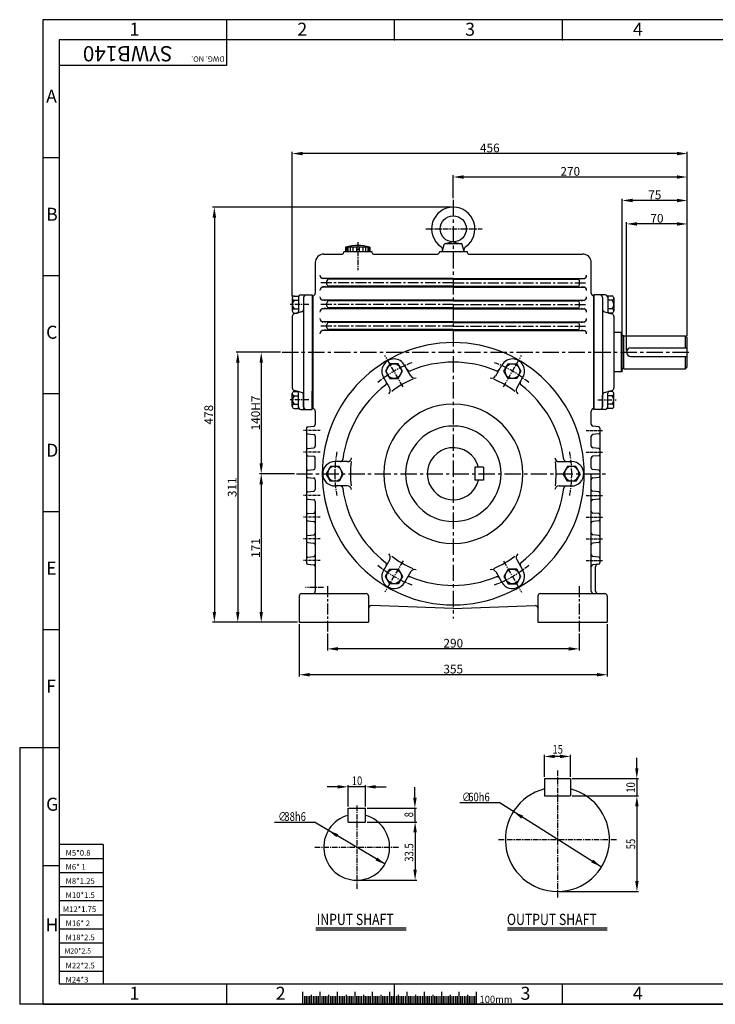
# Model space of a CAD drawing. Extents: x -1 to 1610, y 0 to 1134.
# Drawn here: x -1 to 801, y 0 to 1134 of the extents above; entities that cross this region are included whole.
import ezdxf

# ---------------------------------------------------------------- set-up
doc = ezdxf.new("R2010")
doc.units = 0
doc.header["$LTSCALE"] = 5
doc.header["$MEASUREMENT"] = 0
doc.linetypes.add('CENTER', pattern=[2, 1.25, -0.25, 0.25, -0.25])
doc.layers.get('0').update_dxf_attribs({"color": 3, "linetype": 'CONTINUOUS'})
for name, color, linetype in [('CENTER', 1, 'CENTER'), ('DIM', 2, 'CONTINUOUS'), ('LOGO', 5, 'CONTINUOUS'), ('TEXT', 4, 'CONTINUOUS'), ('THIN', 2, 'CONTINUOUS')]:
    doc.layers.add(name, color=color, linetype=linetype)
doc.styles.add('DIM', font='romans.shx', dxfattribs={"width": 0.8})
doc.styles.add('GULIM', font='GulimChe.ttf')
doc.styles.get("Standard").update_dxf_attribs({"font": 'romans.shx'})

msp = doc.modelspace()

# ---------------------------------------------------------------- linework, layer by layer
for p, q in [((486.1, 866.9), (488.2, 874.8)), ((498.6, 877.9), (489.3, 875.8)), ((489.6, 875.9), (507.6, 875.9)), ((498.6, 877.9), (507.9, 875.8)), ((511.1, 866.9), (508.9, 874.8)), ((349.6, 863.9), (370.6, 863.9)), ((372.6, 866.9), (404.6, 866.9)), ((372.6, 866.9), (372.6, 865.9)), ((374.6, 871.9), (374.6, 866.9)), ((402.6, 871.9), (374.6, 871.9)), ((375.7, 871.9), (375.7, 866.9)), ((377, 871.9), (377, 866.9)), ((379.7, 871.9), (379.7, 866.9)), ((383, 871.9), (383, 866.9)), ((387, 871.9), (387, 866.9)), ((390.1, 871.9), (390.1, 866.9)), ((394.2, 871.9), (394.2, 866.9)), ((397.4, 871.9), (397.4, 866.9)), ((400.2, 871.9), (400.2, 866.9)), ((401.5, 871.9), (401.5, 866.9)), ((402.6, 871.9), (402.6, 866.9)), ((404.6, 866.9), (404.6, 865.9)), ((406.6, 863.9), (480.6, 863.9)), ((482.6, 866.9), (514.6, 866.9)), ((482.6, 866.9), (482.6, 865.9)), ((514.6, 866.9), (514.6, 865.9)), ((516.6, 863.9), (647.6, 863.9)), ((339.6, 853.9), (339.6, 818.9)), ((657.6, 818.9), (657.6, 853.9)), ((339.6, 834.1), (339.6, 818.9)), ((498.6, 835.9), (347.1, 835.9)), ((351.3, 835.2), (348.3, 835.7)), ((353, 828.9), (353, 832.9)), ((498.6, 834.9), (355, 834.9)), ((498.6, 835.9), (650.1, 835.9)), ((498.6, 834.9), (642.2, 834.9)), ((644.2, 828.9), (644.2, 832.9)), ((645.8, 835.2), (648.9, 835.7)), ((323.1, 816.9), (336.1, 816.9)), ((336.1, 816.9), (336.1, 685.8)), ((498.6, 825.9), (347.1, 825.9)), ((351.3, 826.6), (348.3, 826)), ((498.6, 826.9), (355, 826.9)), ((498.6, 826.9), (642.2, 826.9)), ((498.6, 825.9), (650.1, 825.9)), ((645.8, 826.6), (648.9, 826)), ((660.6, 816.9), (660.6, 795.9)), ((673.6, 816.9), (660.6, 816.9)), ((313.1, 813.2), (313.1, 798.5)), ((315.1, 815.6), (320.1, 815.6)), ((315.1, 810.7), (320.1, 810.7)), ((320.1, 815.6), (320.1, 797.8)), ((326.1, 813.9), (326.1, 684.9)), ((336.6, 815.9), (336.6, 685.9)), ((498.6, 810.9), (347.1, 810.9)), ((351.3, 810.2), (348.3, 810.7)), ((353, 803.9), (353, 807.9)), ((498.6, 809.9), (355, 809.9)), ((498.6, 810.9), (650.1, 810.9)), ((498.6, 809.9), (642.2, 809.9)), ((644.2, 803.9), (644.2, 807.9)), ((645.8, 810.2), (648.9, 810.7)), ((660.1, 815.9), (660.1, 685.8)), ((660.6, 815.9), (660.6, 684.9)), ((670.6, 813.9), (670.6, 687.9)), ((676.6, 815.6), (676.6, 797.8)), ((681.6, 815.6), (676.6, 815.6)), ((681.6, 810.7), (676.6, 810.7)), ((683.6, 813.2), (683.6, 798.5)), ((315.1, 800.9), (320.1, 800.9)), ((315.1, 796), (319, 796)), ((323.9, 797.3), (315.3, 795)), ((498.6, 800.9), (347.1, 800.9)), ((351.3, 801.6), (348.3, 801)), ((498.6, 801.9), (355, 801.9)), ((498.6, 801.9), (642.2, 801.9)), ((498.6, 800.9), (650.1, 800.9)), ((645.8, 801.6), (648.9, 801)), ((672.8, 797.3), (681.4, 795)), ((676.6, 803.8), (676.6, 797.8)), ((681.6, 800.9), (676.6, 800.9)), ((681.6, 796), (677.6, 796)), ((313.1, 792.1), (313.1, 709.7)), ((498.6, 785.9), (347.1, 785.9)), ((351.3, 785.2), (348.3, 785.7)), ((353, 778.9), (353, 782.9)), ((498.6, 784.9), (355, 784.9)), ((498.6, 785.9), (650.1, 785.9)), ((498.6, 784.9), (642.2, 784.9)), ((644.2, 778.9), (644.2, 782.9)), ((645.8, 785.2), (648.9, 785.7)), ((683.6, 792.1), (683.6, 709.7)), ((683.6, 790.4), (683.6, 773.4)), ((498.6, 775.9), (347.1, 775.9)), ((351.3, 776.6), (348.3, 776)), ((498.6, 776.9), (355, 776.9)), ((498.6, 776.9), (642.2, 776.9)), ((498.6, 775.9), (650.1, 775.9)), ((645.8, 776.6), (648.9, 776)), ((692.3, 773.4), (683.6, 773.4)), ((693.3, 772.4), (692.3, 773.4)), ((692.3, 728.4), (692.3, 773.4)), ((693.3, 729.4), (693.3, 772.4)), ((695.3, 769.9), (694.5, 769.7)), ((695.3, 731.9), (695.3, 769.9)), ((695.3, 769.9), (766.3, 769.9)), ((766.3, 755.9), (766.3, 769.9)), ((766.3, 769.9), (768.3, 767.9)), ((768.3, 733.9), (768.3, 767.9)), ((703.3, 755.9), (768.3, 755.9)), ((425.4, 737.6), (420.5, 729.1)), ((435.2, 737.6), (425.4, 737.6)), ((440.1, 729.1), (435.2, 737.6)), ((557, 729.1), (561.9, 737.6)), ((561.9, 737.6), (571.7, 737.6)), ((571.7, 737.6), (576.6, 729.1)), ((703.3, 745.9), (768.3, 745.9)), ((766.3, 731.9), (766.3, 745.9)), ((420.5, 729.1), (425.4, 720.6)), ((435.2, 720.6), (440.1, 729.1)), ((449.7, 723.5), (442.4, 736.1)), ((547.5, 723.5), (554.7, 736.1)), ((561.9, 720.6), (557, 729.1)), ((576.6, 729.1), (571.7, 720.6)), ((683.6, 728.4), (683.6, 709.7)), ((692.3, 728.4), (683.6, 728.4)), ((693.3, 729.4), (692.3, 728.4)), ((695.3, 731.9), (694.5, 732)), ((695.3, 731.9), (766.3, 731.9)), ((766.3, 731.9), (768.3, 733.9)), ((425.4, 709.5), (418.2, 722.1)), ((425.4, 720.6), (435.2, 720.6)), ((571.7, 720.6), (561.9, 720.6)), ((571.7, 709.5), (578.9, 722.1)), ((313.1, 688.6), (313.1, 703.3)), ((315.1, 705.7), (319, 705.7)), ((323.9, 704.5), (315.3, 706.8)), ((320.1, 697.9), (320.1, 703.9)), ((320.1, 686.1), (320.1, 703.9)), ((336.1, 684.9), (336.1, 705.9)), ((336.6, 704.9), (336.6, 685.9)), ((660.6, 705.9), (660.6, 685.9)), ((660.6, 684.9), (660.6, 705.9)), ((672.8, 704.5), (681.4, 706.8)), ((676.6, 686.1), (676.6, 703.9)), ((681.6, 705.7), (677.6, 705.7)), ((683.6, 688.6), (683.6, 703.3)), ((315.1, 700.8), (320.1, 700.8)), ((326.1, 687.9), (326.1, 701.6)), ((670.6, 687.9), (670.6, 701.6)), ((681.6, 700.8), (676.6, 700.8)), ((315.1, 691), (320.1, 691)), ((315.1, 686.1), (320.1, 686.1)), ((323.1, 684.9), (336.1, 684.9)), ((339.6, 682.9), (339.6, 667.7)), ((657.6, 667.7), (657.6, 682.9)), ((673.6, 684.9), (660.6, 684.9)), ((681.6, 691), (676.6, 691)), ((681.6, 686.1), (676.6, 686.1)), ((329.6, 663.5), (329.6, 508.2)), ((330.9, 665), (337.8, 665.7)), ((666.2, 665), (659.4, 665.7)), ((667.6, 663.5), (667.6, 508.2)), ((330.9, 656.7), (337.8, 656)), ((339.6, 654.1), (339.6, 642.7)), ((657.6, 642.7), (657.6, 654.1)), ((666.2, 656.7), (659.4, 656)), ((330.9, 640), (337.8, 640.7)), ((666.2, 640), (659.4, 640.7)), ((330.9, 631.7), (337.8, 631)), ((376.5, 624.9), (362.1, 624.9)), ((620.6, 624.9), (635.1, 624.9)), ((657.6, 617.7), (657.6, 629.1)), ((666.2, 631.7), (659.4, 631)), ((523.6, 618.4), (523.6, 603.4)), ((533.6, 618.4), (523.6, 618.4)), ((533.6, 618.4), (533.6, 603.4)), ((666.2, 615), (659.4, 615.7)), ((339.6, 604.1), (339.6, 592.7)), ((533.6, 603.4), (523.6, 603.4)), ((657.6, 475.9), (657.6, 610.9)), ((666.2, 606.7), (659.4, 606)), ((330.9, 590), (337.8, 590.7)), ((376.5, 596.9), (362.1, 596.9)), ((620.6, 596.9), (635.1, 596.9)), ((666.2, 590), (659.4, 590.7)), ((330.9, 581.7), (337.8, 581)), ((339.6, 579.1), (339.6, 475.9)), ((666.2, 581.7), (659.4, 581)), ((330.9, 565), (337.8, 565.7)), ((330.9, 556.7), (337.8, 556)), ((666.2, 565), (659.4, 565.7)), ((666.2, 556.7), (659.4, 556)), ((330.9, 540), (337.8, 540.7)), ((666.2, 540), (659.4, 540.7)), ((330.9, 531.7), (337.8, 531)), ((666.2, 531.7), (659.4, 531)), ((330.9, 515), (337.8, 515.7)), ((425.4, 512.2), (418.2, 499.7)), ((571.7, 512.2), (578.9, 499.7)), ((666.2, 515), (659.4, 515.7)), ((330.9, 506.7), (337.8, 506)), ((666.2, 506.7), (659.4, 506)), ((662.6, 475.9), (662.6, 503.7)), ((449.7, 498.2), (442.4, 485.7)), ((547.5, 498.2), (554.7, 485.7)), ((321.1, 469.9), (321.1, 439.9)), ((324.1, 472.9), (398.1, 472.9)), ((401.1, 469.9), (401.1, 439.9)), ((596.1, 469.9), (596.1, 439.9)), ((599.1, 472.9), (673.1, 472.9)), ((676.1, 469.9), (676.1, 439.9)), ((498.6, 455.9), (404.2, 459.2)), ((498.6, 455.9), (593, 459.2)), ((321.1, 439.9), (401.1, 439.9)), ((596.1, 439.9), (676.1, 439.9)), ((603.6, 259.9), (633.6, 259.9)), ((603.6, 259.9), (603.6, 239.9)), ((633.6, 259.9), (633.6, 239.9)), ((603.6, 239.9), (633.6, 239.9)), ((377.3, 225.9), (397.3, 225.9)), ((377.3, 209.9), (377.3, 225.9)), ((397.3, 209.9), (397.3, 225.9)), ((377.3, 209.9), (397.3, 209.9)), ((340.2, 88), (444.2, 88)), ((560.9, 88), (676, 88)), ((325, 14.2), (325, 0)), ((345, 14.3), (345, 0)), ((365, 14.2), (365, 0)), ((385, 14.3), (385, 0)), ((405, 14.2), (405, 0)), ((425, 14.2), (425, 0)), ((445, 14.2), (445, 0)), ((465, 14.3), (465, 0)), ((485, 14.2), (485, 0)), ((505, 14.3), (505, 0)), ((525, 14.2), (525, 0))]:
    msp.add_line(p, q)
at = {"ltscale": 1.5}
msp.add_line((339.6, 617.7), (339.6, 629.1), dxfattribs=at)
at = {"ltscale": 0.8}
for p, q in [((330.9, 615), (337.8, 615.7)), ((330.9, 606.7), (337.8, 606))]:
    msp.add_line(p, q, dxfattribs=at)
for points in [[(371.9, 610.9), (367, 619.4), (357.2, 619.4), (352.3, 610.9)], [(644.9, 610.9), (640, 619.4), (630.2, 619.4), (625.3, 610.9)], [(371.9, 610.9), (367, 602.4), (357.2, 602.4), (352.3, 610.9)], [(644.9, 610.9), (640, 602.4), (630.2, 602.4), (625.3, 610.9)]]:
    msp.add_lwpolyline(points)
for points in [[(425.4, 484.2), (420.5, 492.7), (425.4, 501.1), (435.2, 501.1), (440.1, 492.7), (435.2, 484.2)], [(571.7, 484.2), (576.6, 492.7), (571.7, 501.1), (561.9, 501.1), (557, 492.7), (561.9, 484.2)]]:
    msp.add_lwpolyline(points, close=True)
for centre, radius in [((498.6, 892.9), 15), ((430.3, 729.1), 8.49), ((566.8, 729.1), 8.49), ((430.3, 492.7), 8.49), ((566.8, 492.7), 8.49)]:
    msp.add_circle(centre, radius)
for centre, radius, start, end in [((498.6, 892.9), 25, 305.1712, 234.8288), ((388.6, 823.9), 50, 73.7398, 106.2602), ((489.6, 874.5), 1.4, 90, 165), ((507.6, 874.5), 1.4, 15, 90), ((349.6, 853.9), 10, 90, 180), ((370.6, 865.9), 2, 270, 0), ((406.6, 865.9), 2, 180, 270), ((480.6, 865.9), 2, 270, 0), ((481.3, 868.3), 5, 345, 54.8288), ((515.9, 868.3), 5, 125.1712, 195), ((516.6, 865.9), 2, 180, 270), ((647.6, 853.9), 10, 0, 90), ((349, 839.6), 4, 180, 260), ((648.2, 839.6), 4, 280, 0), ((355, 832.9), 2, 90, 180), ((355, 828.9), 2, 180, 270), ((642.2, 832.9), 2, 360, 90), ((642.2, 828.9), 2, 270, 0), ((323.1, 813.9), 3, 90, 180), ((329.1, 813.9), 3, 90, 180), ((336.6, 818.9), 3, 270, 0), ((349, 822.1), 4, 100, 180), ((648.2, 822.1), 4, 0, 80), ((660.6, 818.9), 3, 180, 260.4059), ((660.6, 818.9), 3, 180, 270), ((667.6, 813.9), 3, 0, 90), ((673.6, 813.9), 3, 0, 90), ((315.6, 813.2), 2.5, 101.5487, 258.4513), ((320.1, 805.8), 7, 135.593, 224.407), ((349, 814.6), 4, 180, 260), ((355, 807.9), 2, 90, 180), ((642.2, 807.9), 2, 360, 90), ((648.2, 814.6), 4, 280, 0), ((681.1, 813.2), 2.5, 281.5487, 78.4513), ((676.6, 805.8), 7, 315.593, 44.407), ((315.6, 798.5), 2.5, 101.5487, 258.4513), ((316.1, 792.1), 3, 105.0685, 180), ((318.1, 797.8), 2, 285.0685, 0), ((323.1, 800.2), 3, 285.0685, 0), ((349, 797.1), 4, 100, 180), ((355, 803.9), 2, 180, 270), ((642.2, 803.9), 2, 270, 0), ((648.2, 797.1), 4, 0, 80), ((673.6, 800.2), 3, 180, 254.9315), ((678.6, 797.8), 2, 180, 254.9315), ((680.6, 792.1), 3, 360, 74.9315), ((681.1, 798.5), 2.5, 281.5487, 78.4513), ((349, 789.6), 4, 180, 260), ((355, 782.9), 2, 90, 180), ((642.2, 782.9), 2, 360, 90), ((648.2, 789.6), 4, 280, 0), ((349, 772.1), 4, 100, 180), ((355, 778.9), 2, 180, 270), ((642.2, 778.9), 2, 270, 0), ((648.2, 772.1), 4, 0, 80), ((498.6, 610.9), 151, 0, 180), ((694.3, 770.7), 1, 180, 282.6804), ((703.3, 750.9), 5, 90, 180), ((703.3, 750.9), 5, 180, 270), ((430.3, 729.1), 14, 30, 210), ((498.6, 610.9), 128.5, 67.4278, 112.5722), ((566.8, 729.1), 14, 330, 150), ((448.1, 732.3), 3, 210, 292.5722), ((549, 732.3), 3, 247.4278, 330), ((694.3, 731.1), 1, 77.3196, 180), ((418.7, 715.3), 3, 307.4278, 30), ((498.6, 610.9), 118.5, 113.215, 126.785), ((454, 726), 5, 210, 291.1501), ((543.1, 726), 5, 248.8499, 330), ((498.6, 610.9), 118.5, 53.215, 66.785), ((578.5, 715.3), 3, 150, 232.5722), ((316.1, 709.7), 3, 180, 254.9315), ((315.6, 703.3), 2.5, 101.5487, 258.4513), ((318.1, 703.9), 2, 0, 74.9315), ((323.1, 701.6), 3, 0, 74.9315), ((498.6, 610.9), 128.5, 127.4278, 172.5722), ((421.1, 707), 5, 308.8499, 30), ((576, 707), 5, 150, 231.1501), ((498.6, 610.9), 128.5, 7.4278, 52.5722), ((673.6, 701.6), 3, 105.0685, 180), ((678.6, 703.9), 2, 105.0685, 180), ((680.6, 709.7), 3, 285.0685, 0), ((681.1, 703.3), 2.5, 281.5487, 78.4513), ((320.1, 695.9), 7, 135.593, 224.407), ((676.6, 695.9), 7, 315.593, 44.407), ((315.6, 688.6), 2.5, 101.5487, 258.4513), ((323.1, 687.9), 3, 180, 270), ((329.1, 687.9), 3, 180, 270), ((336.6, 682.9), 3, 0, 90), ((498.6, 610.9), 80.2, 0, 180), ((660.6, 682.9), 3, 99.5941, 180), ((667.6, 687.9), 3, 270, 360), ((673.6, 687.9), 3, 270, 0), ((681.1, 688.6), 2.5, 281.5487, 78.4513), ((331.1, 663.5), 1.5, 95.7106, 180), ((331.1, 658.2), 1.5, 180, 264.2894), ((337.6, 667.7), 2, 275.7106, 0), ((498.6, 610.9), 55, 0, 180), ((659.6, 667.7), 2, 180, 264.2894), ((666.1, 663.5), 1.5, 0, 84.2894), ((666.1, 658.2), 1.5, 275.7106, 0), ((337.6, 654.1), 2, 0, 84.2894), ((659.6, 654.1), 2, 95.7106, 180), ((331.1, 638.5), 1.5, 95.7106, 180), ((337.6, 642.7), 2, 275.7106, 0), ((498.6, 610.9), 30, 14.4775, 345.5225), ((659.6, 642.7), 2, 180, 264.2894), ((666.1, 638.5), 1.5, 0, 84.2894), ((331.1, 633.2), 1.5, 180, 264.2894), ((337.6, 629.1), 2, 0, 84.2894), ((362.1, 610.9), 14, 90, 180), ((368.2, 627.9), 3, 270, 352.5722), ((376.5, 629.9), 5, 270, 351.1501), ((498.6, 610.9), 118.5, 173.215, 180), ((620.6, 629.9), 5, 188.8499, 270), ((498.6, 610.9), 118.5, 0, 6.785), ((629, 627.9), 3, 187.4278, 270), ((635.1, 610.9), 14, 0, 90), ((659.6, 629.1), 2, 95.7106, 180), ((666.1, 633.2), 1.5, 275.7106, 0), ((362.1, 610.9), 8.49, 0, 180), ((635.1, 610.9), 8.49, 0, 180), ((659.6, 617.7), 2, 180, 264.2894), ((666.1, 613.5), 1.5, 0, 84.2894), ((498.6, 610.9), 151, 180, 0), ((362.1, 610.9), 14, 180, 270), ((362.1, 610.9), 8.49, 180, 360), ((498.6, 610.9), 118.5, 180, 186.785), ((498.6, 610.9), 80.2, 180, 0), ((498.6, 610.9), 55, 180, 0), ((498.6, 610.9), 118.5, 353.215, 0), ((635.1, 610.9), 8.49, 180, 360), ((635.1, 610.9), 14, 270, 0), ((659.6, 604.1), 2, 95.7106, 180), ((666.1, 608.2), 1.5, 275.7106, 0), ((331.1, 588.5), 1.5, 95.7106, 180), ((337.6, 592.7), 2, 275.7106, 0), ((368.2, 593.9), 3, 7.4278, 90), ((498.6, 610.9), 128.5, 187.4278, 232.5722), ((376.5, 591.9), 5, 8.8499, 90), ((498.6, 610.9), 128.5, 307.4278, 352.5722), ((620.6, 591.9), 5, 90, 171.1501), ((629, 593.9), 3, 90, 172.5722), ((659.6, 592.7), 2, 180, 264.2894), ((666.1, 588.5), 1.5, 0, 84.2894), ((331.1, 583.2), 1.5, 180, 264.2894), ((337.6, 579.1), 2, 0, 84.2894), ((659.6, 579.1), 2, 95.7106, 180), ((666.1, 583.2), 1.5, 275.7106, 0), ((337.6, 567.7), 2, 275.7106, 0), ((659.6, 567.7), 2, 180, 264.2894), ((331.1, 563.5), 1.5, 95.7106, 180), ((331.1, 558.2), 1.5, 180, 264.2894), ((337.6, 554.1), 2, 0, 84.2894), ((659.6, 554.1), 2, 95.7106, 180), ((666.1, 563.5), 1.5, 0, 84.2894), ((666.1, 558.2), 1.5, 275.7106, 0), ((331.1, 538.5), 1.5, 95.7106, 180), ((331.1, 533.2), 1.5, 180, 264.2894), ((337.6, 542.7), 2, 275.7106, 0), ((659.6, 542.7), 2, 180, 264.2894), ((666.1, 538.5), 1.5, 0, 84.2894), ((666.1, 533.2), 1.5, 275.7106, 0), ((337.6, 529.1), 2, 0, 84.2894), ((659.6, 529.1), 2, 95.7106, 180), ((331.1, 513.5), 1.5, 95.7106, 180), ((337.6, 517.7), 2, 275.7106, 0), ((421.1, 514.7), 5, 330, 51.1501), ((498.6, 610.9), 118.5, 233.215, 246.785), ((498.6, 610.9), 118.5, 293.215, 306.785), ((576, 514.7), 5, 128.8499, 210), ((659.6, 517.7), 2, 180, 264.2894), ((666.1, 513.5), 1.5, 0, 84.2894), ((331.1, 508.2), 1.5, 180, 264.2894), ((337.6, 504.1), 2, 0, 84.2894), ((430.3, 492.7), 14, 150, 330), ((418.7, 506.4), 3, 330, 52.5722), ((454, 495.7), 5, 68.8499, 150), ((543.1, 495.7), 5, 30, 111.1501), ((566.8, 492.7), 14, 210, 30), ((578.5, 506.4), 3, 127.4278, 210), ((659.6, 504.1), 2, 95.7106, 180), ((665.6, 503.7), 3, 95.7106, 180), ((666.1, 508.2), 1.5, 275.7106, 0), ((448.1, 489.4), 3, 67.4278, 150), ((498.6, 610.9), 128.5, 247.4278, 292.5722), ((549, 489.4), 3, 30, 112.5722), ((324.1, 469.9), 3, 90, 180), ((336.6, 475.9), 3, 270, 0), ((398.1, 469.9), 3, 0, 90), ((599.1, 469.9), 3, 90, 180), ((660.6, 475.9), 3, 180, 270), ((665.6, 475.9), 3, 180, 270), ((673.1, 469.9), 3, 0, 90), ((404.1, 456.2), 3, 88, 180), ((593.1, 456.2), 3, 0, 92), ((618.6, 189.9), 60, 104.4775, 75.5225), ((387.3, 180.9), 38, 105.2575, 74.7425)]:
    msp.add_arc(centre, radius, start, end)
for centre, radius, start, end in [((331.1, 613.5), 1.5, 95.7106, 180), ((337.6, 617.7), 2, 275.7106, 0), ((331.1, 608.2), 1.5, 180, 264.2894), ((337.6, 604.1), 2, 0, 84.2894)]:
    msp.add_arc(centre, radius, start, end, dxfattribs=at)
at = {"layer": 'CENTER', "ltscale": 3}
for p, q in [((498.6, 926.2), (498.6, 444.3)), ((301.4, 750.9), (773.8, 750.9)), ((317.8, 610.9), (675.7, 610.9))]:
    msp.add_line(p, q, dxfattribs=at)
at = {"layer": 'CENTER'}
for p, q in [((466.9, 892.9), (531.9, 892.9)), ((388.6, 877.7), (388.6, 845.4)), ((332.1, 805.8), (310.7, 805.8)), ((440.7, 711.1), (419.9, 747.1)), ((556.5, 711.1), (577.2, 747.1)), ((332.1, 695.9), (310.7, 695.9)), ((665.1, 695.9), (686.4, 695.9)), ((440.7, 510.6), (419.9, 474.7)), ((556.5, 510.6), (577.2, 474.7)), ((349.2, 479.9), (328.2, 479.9)), ((618.6, 269.4), (618.6, 121.9)), ((387.3, 229.1), (387.3, 132.8)), ((550.6, 189.9), (686.7, 189.9)), ((339.1, 180.9), (435.4, 180.9))]:
    msp.add_line(p, q, dxfattribs=at)
at = {"layer": 'CENTER', "ltscale": 2}
for p, q in [((498.6, 830.9), (345, 830.9)), ((498.6, 830.9), (652.2, 830.9)), ((498.6, 805.9), (345, 805.9)), ((498.6, 805.9), (652.2, 805.9)), ((498.6, 780.9), (345, 780.9)), ((498.6, 780.9), (652.2, 780.9)), ((353.6, 481.4), (353.6, 429.1)), ((643.6, 481.4), (643.6, 429.1))]:
    msp.add_line(p, q, dxfattribs=at)
at = {"layer": 'CENTER', "ltscale": 0.5}
for p, q in [((345.3, 660.9), (326.1, 660.9)), ((651.8, 660.9), (671.1, 660.9)), ((345.3, 635.9), (326.1, 635.9)), ((651.8, 635.9), (671.1, 635.9)), ((345.3, 585.9), (326.1, 585.9)), ((651.8, 585.9), (671.1, 585.9)), ((345.3, 560.9), (326.1, 560.9)), ((651.8, 560.9), (671.1, 560.9)), ((345.3, 535.9), (326.1, 535.9)), ((651.8, 535.9), (671.1, 535.9)), ((345.3, 510.9), (326.1, 510.9)), ((651.8, 510.9), (671.1, 510.9))]:
    msp.add_line(p, q, dxfattribs=at)
at = {"layer": 'CENTER'}
for start, end in [(110.4068, 129.602), (50.398, 69.5932), (169.4062, 180), (0, 10.5938), (180, 190.5938), (349.4062, 0), (230.398, 249.5932), (290.4068, 309.602)]:
    msp.add_arc((498.6, 610.9), 136.5, start, end, dxfattribs=at)
at = {"layer": 'DIM'}
for p, q in [((26, 1133.8), (1609.6, 1133.8)), ((26, 0), (26, 1133.8)), ((237.7, 1110.6), (237.7, 1133.8)), ((431, 1110.6), (431, 1133.8)), ((624.4, 1110.6), (624.4, 1133.8)), ((313.1, 815.2), (313.1, 981.6)), ((756.3, 979.6), (325.1, 979.6)), ((768.3, 769.9), (768.3, 981.6)), ((44.4, 974.7), (26, 974.7)), ((498.6, 928.2), (498.6, 954.6)), ((756.3, 952.6), (510.6, 952.6)), ((768.3, 769.9), (768.3, 954.6)), ((693.3, 772.7), (693.3, 927.6)), ((756.3, 925.6), (705.3, 925.6)), ((768.3, 769.9), (768.3, 927.6)), ((496.6, 917.9), (221.3, 917.9)), ((223.3, 905.9), (223.3, 451.9)), ((698.3, 752.9), (698.3, 900.6)), ((756.3, 898.6), (710.3, 898.6)), ((768.3, 769.9), (768.3, 900.6)), ((768.3, 820.5), (768.3, 857.4)), ((44.4, 838.8), (26, 838.8)), ((768.3, 769.9), (768.3, 820.5)), ((299.4, 750.9), (248.3, 750.9)), ((297.4, 750.9), (275.3, 750.9)), ((250.3, 738.9), (250.3, 451.9)), ((277.3, 738.9), (277.3, 622.9)), ((44.4, 703), (26, 703)), ((315.8, 610.9), (275.3, 610.9)), ((315.8, 610.9), (275.3, 610.9)), ((277.3, 598.9), (277.3, 451.9)), ((44.4, 567.1), (26, 567.1)), ((44.4, 431.3), (26, 431.3)), ((319.1, 439.9), (221.3, 439.9)), ((319.1, 439.9), (248.3, 439.9)), ((319.1, 439.9), (275.3, 439.9)), ((321.1, 437.9), (321.1, 377.5)), ((676.1, 437.9), (676.1, 377.5)), ((353.6, 427.1), (353.6, 407.3)), ((643.6, 427.1), (643.6, 407.3)), ((631.6, 409.3), (365.6, 409.3)), ((664.1, 379.5), (333.1, 379.5)), ((-1, 295.4), (-1, 0)), ((26, 295.4), (-1, 295.4)), ((44.4, 295.4), (26, 295.4)), ((603.6, 261.9), (603.6, 287.4)), ((621.6, 285.4), (615.6, 285.4)), ((633.6, 261.9), (633.6, 287.4)), ((710.1, 271.9), (710.1, 283.9)), ((365.3, 250.4), (353.3, 250.4)), ((377.3, 227.9), (377.3, 252.4)), ((397.3, 250.4), (377.3, 250.4)), ((397.3, 227.9), (397.3, 252.4)), ((409.3, 250.4), (421.3, 250.4)), ((454.4, 237.9), (454.4, 249.9)), ((635.6, 259.9), (712.1, 259.9)), ((710.1, 259.9), (710.1, 239.9)), ((635.6, 239.9), (712.2, 239.9)), ((635.6, 239.9), (712.1, 239.9)), ((506.3, 232.2), (551.6, 232.2)), ((669.4, 158), (551.6, 232.2)), ((710.2, 227.9), (710.2, 141.9)), ((399.3, 225.9), (456.4, 225.9)), ((454.4, 225.9), (454.4, 209.9)), ((292.7, 209.7), (338.8, 209.7)), ((420, 161.5), (338.8, 209.7)), ((399.3, 209.9), (456.6, 209.9)), ((399.3, 209.9), (456.4, 209.9)), ((454.6, 197.9), (454.6, 154.9)), ((95.3, 183.9), (44.4, 183.9)), ((95.3, 183.9), (95.3, 23.7)), ((44.4, 159.5), (26, 159.5)), ((95.3, 167.7), (44.4, 167.7)), ((95.3, 151.5), (44.4, 151.5)), ((389.3, 142.9), (456.6, 142.9)), ((95.3, 135.2), (44.4, 135.2)), ((620.6, 129.9), (712.2, 129.9)), ((95.3, 119), (44.4, 119)), ((95.3, 102.8), (44.4, 102.8)), ((95.3, 86.6), (44.4, 86.6)), ((340.2, 85.9), (444.2, 85.9)), ((560.9, 85.9), (676, 85.9)), ((95.3, 70.3), (44.4, 70.3)), ((95.3, 54.1), (44.4, 54.1)), ((95.3, 37.9), (44.4, 37.9)), ((237.7, 0.5), (237.7, 23.7)), ((431, 0.5), (431, 23.7)), ((624.4, 0.5), (624.4, 23.7)), ((26, 0), (-1, 0)), ((1609.6, 0), (26, 0)), ((26, 0), (1609.6, 0)), ((327, 9.3), (327, 0)), ((329, 9.3), (329, 0)), ((331, 9.3), (331, 0)), ((333, 9.3), (333, 0)), ((335, 10.9), (335, 1.5)), ((337, 9.3), (337, 0)), ((339, 9.3), (339, 0)), ((341, 9.3), (341, 0)), ((343, 9.3), (343, 0)), ((347, 9.3), (347, 0)), ((349, 9.3), (349, 0)), ((351, 9.3), (351, 0)), ((353, 9.3), (353, 0)), ((355, 10.9), (355, 1.5)), ((357, 9.3), (357, 0)), ((359, 9.3), (359, 0)), ((361, 9.3), (361, 0)), ((363, 9.3), (363, 0)), ((367, 9.3), (367, 0)), ((369, 9.3), (369, 0)), ((371, 9.3), (371, 0)), ((373, 9.3), (373, 0)), ((375, 10.9), (375, 1.5)), ((377, 9.3), (377, 0)), ((379, 9.3), (379, 0)), ((381, 9.3), (381, 0)), ((383, 9.3), (383, 0)), ((387, 9.3), (387, 0)), ((389, 9.3), (389, 0)), ((391, 9.3), (391, 0)), ((393, 9.3), (393, 0)), ((395, 10.9), (395, 1.5)), ((397, 9.3), (397, 0)), ((399, 9.3), (399, 0)), ((401, 9.3), (401, 0)), ((403, 9.3), (403, 0)), ((407, 9.3), (407, 0)), ((409, 9.3), (409, 0)), ((411, 9.3), (411, 0)), ((413, 9.3), (413, 0)), ((415, 10.9), (415, 1.5)), ((417, 9.3), (417, 0)), ((419, 9.3), (419, 0)), ((421, 9.3), (421, 0)), ((423, 9.3), (423, 0)), ((427, 9.3), (427, 0)), ((429, 9.3), (429, 0)), ((431, 9.3), (431, 0)), ((433, 9.3), (433, 0)), ((435, 10.9), (435, 1.5)), ((437, 9.3), (437, 0)), ((439, 9.3), (439, 0)), ((441, 9.3), (441, 0)), ((443, 9.3), (443, 0)), ((447, 9.3), (447, 0)), ((449, 9.3), (449, 0)), ((451, 9.3), (451, 0)), ((453, 9.3), (453, 0)), ((455, 10.9), (455, 1.5)), ((457, 9.3), (457, 0)), ((459, 9.3), (459, 0)), ((461, 9.3), (461, 0)), ((463, 9.3), (463, 0)), ((467, 9.3), (467, 0)), ((469, 9.3), (469, 0)), ((471, 9.3), (471, 0)), ((473, 9.3), (473, 0)), ((475, 10.9), (475, 1.5)), ((477, 9.3), (477, 0)), ((479, 9.3), (479, 0)), ((481, 9.3), (481, 0)), ((483, 9.3), (483, 0)), ((487, 9.3), (487, 0)), ((489, 9.3), (489, 0)), ((491, 9.3), (491, 0)), ((493, 9.3), (493, 0)), ((495, 10.9), (495, 1.5)), ((497, 9.3), (497, 0)), ((499, 9.3), (499, 0)), ((501, 9.3), (501, 0)), ((503, 9.3), (503, 0)), ((507, 9.3), (507, 0)), ((509, 9.3), (509, 0)), ((511, 9.3), (511, 0)), ((513, 9.3), (513, 0)), ((515, 10.9), (515, 1.5)), ((517, 9.3), (517, 0)), ((519, 9.3), (519, 0)), ((521, 9.3), (521, 0)), ((523, 9.3), (523, 0))]:
    msp.add_line(p, q, dxfattribs=at)
for p in [(237.7, 1110.6), (431, 1110.6), (624.4, 1110.6), (44.4, 974.7), (44.4, 838.8), (44.4, 703), (44.4, 567.1), (44.4, 431.3), (44.4, 295.4), (44.4, 159.5), (237.7, 0.5), (431, 0.4), (624.4, 0.5)]:
    msp.add_point(p, dxfattribs=at)
for points in [[(325.1, 981.6), (325.1, 977.6), (313.1, 979.6)], [(756.3, 981.6), (756.3, 977.6), (768.3, 979.6)], [(510.6, 954.6), (510.6, 950.6), (498.6, 952.6)], [(756.3, 954.6), (756.3, 950.6), (768.3, 952.6)], [(705.3, 927.6), (705.3, 923.6), (693.3, 925.6)], [(756.3, 927.6), (756.3, 923.6), (768.3, 925.6)], [(221.3, 905.9), (225.3, 905.9), (223.3, 917.9)], [(710.3, 900.6), (710.3, 896.6), (698.3, 898.6)], [(756.3, 900.6), (756.3, 896.6), (768.3, 898.6)], [(248.3, 738.9), (252.3, 738.9), (250.3, 750.9)], [(275.3, 738.9), (279.3, 738.9), (277.3, 750.9)], [(275.3, 622.9), (279.3, 622.9), (277.3, 610.9)], [(275.3, 598.9), (279.3, 598.9), (277.3, 610.9)], [(221.3, 451.9), (225.3, 451.9), (223.3, 439.9)], [(248.3, 451.9), (252.3, 451.9), (250.3, 439.9)], [(275.3, 451.9), (279.3, 451.9), (277.3, 439.9)], [(365.6, 411.3), (365.6, 407.3), (353.6, 409.3)], [(631.6, 411.3), (631.6, 407.3), (643.6, 409.3)], [(333.1, 381.5), (333.1, 377.5), (321.1, 379.5)], [(664.1, 381.5), (664.1, 377.5), (676.1, 379.5)], [(615.6, 287.4), (615.6, 283.4), (603.6, 285.4)], [(621.6, 287.4), (621.6, 283.4), (633.6, 285.4)], [(708.1, 271.9), (712.1, 271.9), (710.1, 259.9)], [(365.3, 252.4), (365.3, 248.4), (377.3, 250.4)], [(409.3, 252.4), (409.3, 248.4), (397.3, 250.4)], [(708.2, 227.9), (712.2, 227.9), (710.2, 239.9)], [(452.4, 237.9), (456.4, 237.9), (454.4, 225.9)], [(579.1, 217.2), (577, 213.8), (567.9, 221.9)], [(452.6, 197.9), (456.6, 197.9), (454.6, 209.9)], [(365.9, 195.9), (363.9, 192.5), (354.6, 200.3)], [(411, 169.1), (409, 165.6), (420.3, 161.2)], [(659.7, 166.7), (657.6, 163.3), (668.8, 158.6)], [(452.6, 154.9), (456.6, 154.9), (454.6, 142.9)], [(708.2, 141.9), (712.2, 141.9), (710.2, 129.9)]]:
    msp.add_solid(points, dxfattribs=at)
at = {"layer": 'LOGO'}
for p, q in [((1591, 1110.6), (44.4, 1110.6)), ((44.4, 1110.6), (44.4, 23.7)), ((44.4, 23.7), (1591, 23.7))]:
    msp.add_line(p, q, dxfattribs=at)
at = {"layer": 'THIN'}
for p, q in [((237.4, 1110.6), (237.4, 1081.2)), ((237.4, 1081.2), (44.4, 1081.2))]:
    msp.add_line(p, q, dxfattribs=at)

# ---------------------------------------------------------------- texts
at = {"layer": 'DIM'}
for s, height, p in [('1', 15, (125.6, 1115.3)), ('2', 15, (318.9, 1115.3)), ('3', 15, (512.3, 1115.3)), ('4', 15, (705.6, 1115.3)), ('A', 15, (29.4, 1038.1)), ('B', 15, (29.4, 902.2)), ('C', 15, (29.4, 766.4)), ('D', 15, (29.4, 630.5)), ('E', 15, (29.4, 494.7)), ('F', 15, (29.4, 358.8)), ('G', 15, (29.4, 222.9)), ('M5*0.8', 6.52, (51.9, 171.1)), ('M6* 1', 6.52, (51.9, 154.9)), ('M8*1.25', 6.52, (51.9, 138.7)), ('M10*1.5', 6.52, (51.9, 122.5)), ('M12*1.75', 6.52, (48.6, 106.2)), ('H', 15, (28.8, 84)), ('M16* 2', 6.52, (51.9, 90)), ('M18*2.5', 6.52, (51.9, 73.8)), ('M20*2.5', 5.93, (50.7, 58.5)), ('M22*2.5', 6.52, (51.9, 41.3)), ('M24*3', 6.52, (51.9, 25.1)), ('1', 15, (125.6, 5.2)), ('2', 15, (294, 5.2)), ('3', 15, (576.1, 5.2)), ('4', 15, (705.6, 5.2))]:
    msp.add_text(s, height=height, dxfattribs=at).set_placement(p)
for s, height, style, width, p in [('15', 10, 'DIM', 0.8, (612.9, 288.6)), ('10', 10, 'DIM', 0.8, (381.6, 252.4)), ('∅', 10, 'DIM', 0.8, (508.6, 233.7)), ('60h6', 10, 'DIM', 0.8, (515.8, 233.7)), ('∅', 10, 'DIM', 0.8, (296.8, 211.2)), ('38h6', 10, 'DIM', 0.8, (304, 211.2)), ('INPUT SHAFT', 12.96, 'DIM', 0.8, (341.2, 91.3)), ('OUTPUT SHAFT', 12.96, 'DIM', 0.8, (560.4, 91.3)), ('100mm', 8.32, 'GULIM', 0.95, (528.9, 1.5))]:
    msp.add_text(s, height=height, dxfattribs=dict(at, style=style, width=width)).set_placement(p)
at = {"layer": 'DIM', "style": 'DIM', "width": 0.8}
for s, p in [('0', (708.1, 249.7)), ('1', (708.1, 243.7)), ('8', (452.4, 215.3)), ('33.5', (452.6, 164.2)), ('55', (708.2, 178.5))]:
    msp.add_text(s, height=10, rotation=90, dxfattribs=at).set_placement(p)
at = {"layer": 'DIM', "char_height": 10, "attachment_point": 5, "style": 'DIM'}
for s, insert in [('45\\f??|b0|i0|c0|p49;6', (540.7, 986.1)), ('2\\f??|b0|i0|c0|p49;70', (633.4, 959.1)), ('\\A1;75', (730.8, 932.1)), ('\\A1;70', (733.3, 905.1)), ('\\A1;290', (498.6, 415.8)), ('\\A1;355', (498.6, 386))]:
    msp.add_mtext(s, dxfattribs=dict(at, insert=insert))
at = {"layer": 'DIM', "char_height": 10, "attachment_point": 5, "rotation": 90, "style": 'DIM'}
for s, insert in [('140\\f??|b0|i0|c0|p49;H7', (270.8, 680.9)), ('\\A1;478', (216.8, 678.9)), ('\\A1;311', (243.8, 595.4)), ('\\A1;171', (270.8, 525.4))]:
    msp.add_mtext(s, dxfattribs=dict(at, insert=insert))
at = {"layer": 'TEXT', "style": 'GULIM'}
msp.add_text('SYWB140', height=17.5, rotation=180, dxfattribs=at).set_placement((175.1, 1103.3))
at = {"layer": 'TEXT'}
msp.add_text('DWG. NO.', height=6.24, rotation=180, dxfattribs=at).set_placement((234.9, 1091.5))

doc.saveas('drawing.dxf')
